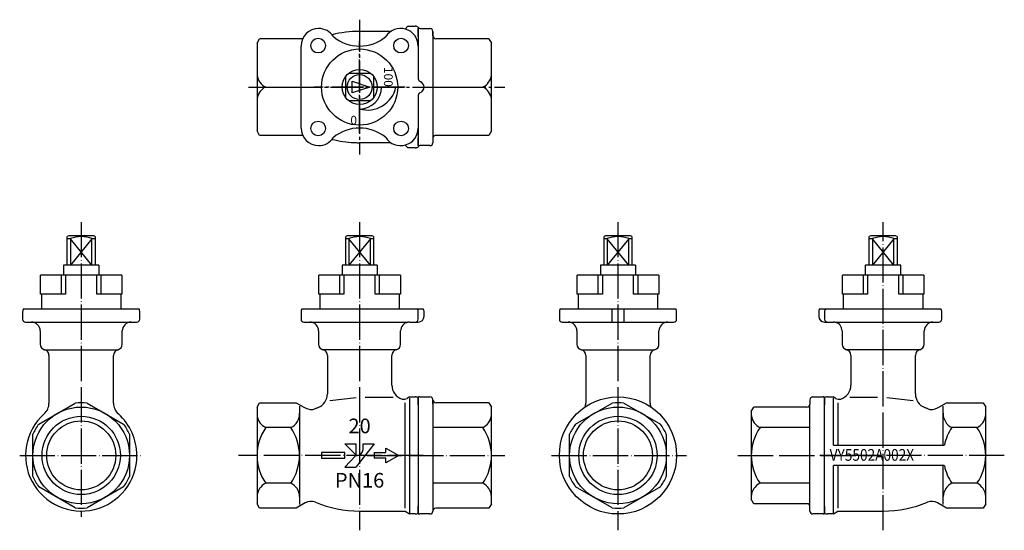
# Model space of a CAD drawing. Units: inches. Extents: x 356 to 692, y -648 to -473.
import ezdxf

# ---------------------------------------------------------------- set-up
doc = ezdxf.new("R2010")
doc.units = ezdxf.units.IN
for name, pattern in [('DASH_CENTER', [14, 11, -1, 1, -1]), ('DOT_CENTER', [14, 12, -1, 0, -1]), ('PHANTOM', [13, 10, -1, 0, -1, 0, -1])]:
    doc.linetypes.add(name, pattern=pattern)
doc.layers.add('1', color=7, linetype='Continuous')
doc.layers.add('6_ALL_DRFT_GEOM', color=7, linetype='Continuous')
doc.styles.add('CONVERTER_1', font='txt.shx', dxfattribs={"width": 0.9})
doc.styles.add('CONVERTER_2', font='complex.shx', dxfattribs={"width": 0.9975})
doc.styles.add('CONVERTER_3', font='complex.shx', dxfattribs={"width": 0.95})
doc.styles.add('CONVERTER_4', font='complex.shx', dxfattribs={"width": 0.855})

# ---------------------------------------------------------------- blocks, each defined once
blk = doc.blocks.new('_5', base_point=(342.88, -262.13))
at = {"layer": '1', "color": 3, "linetype": 'Continuous'}
for p, q in [((466.9, -500.03), (466.9, -492.7)), ((467.98, -491.62), (475.32, -491.62)), ((476.4, -492.7), (476.4, -495.37)), ((476.4, -495.37), (476.4, -500.03)), ((475.32, -501.12), (467.98, -501.12)), ((372.4, -547.12), (371.9, -547.41)), ((371.9, -548.13), (371.9, -547.41)), ((380.9, -547.12), (372.4, -547.12)), ((381.4, -547.41), (380.9, -547.12)), ((381.4, -547.41), (381.4, -548.13)), ((467.4, -547.12), (466.9, -547.41)), ((466.9, -548.13), (466.9, -547.41)), ((475.9, -547.12), (467.4, -547.12)), ((476.4, -547.41), (475.9, -547.12)), ((476.4, -547.41), (476.4, -548.13)), ((555.57, -547.12), (555.07, -547.41)), ((555.07, -548.13), (555.07, -547.41)), ((564.07, -547.12), (555.57, -547.12)), ((564.57, -547.41), (564.07, -547.12)), ((564.57, -547.41), (564.57, -548.13)), ((646.07, -547.12), (645.57, -547.41)), ((645.57, -548.13), (645.57, -547.41)), ((654.57, -547.12), (646.07, -547.12)), ((655.07, -547.41), (654.57, -547.12)), ((655.07, -547.41), (655.07, -548.13)), ((372.98, -548.13), (371.9, -548.13)), ((371.9, -557.12), (371.9, -548.13)), ((372.98, -548.13), (372.98, -557.12)), ((381.4, -548.13), (380.32, -548.13)), ((380.32, -557.12), (380.32, -548.13)), ((381.4, -548.13), (381.4, -548.62)), ((381.4, -548.62), (381.4, -557.12)), ((466.9, -557.12), (466.9, -548.13)), ((467.98, -548.13), (466.9, -548.13)), ((467.98, -548.13), (467.98, -557.12)), ((475.32, -557.12), (475.32, -548.13)), ((476.4, -548.13), (475.32, -548.13)), ((476.4, -548.13), (476.4, -548.62)), ((476.4, -548.62), (476.4, -557.12)), ((555.07, -557.12), (555.07, -548.13)), ((556.16, -548.13), (555.07, -548.13)), ((556.16, -548.13), (556.16, -557.12)), ((563.49, -557.12), (563.49, -548.13)), ((564.57, -548.13), (563.49, -548.13)), ((564.57, -548.13), (564.57, -548.62)), ((564.57, -548.62), (564.57, -557.12)), ((645.57, -548.62), (645.57, -548.13)), ((646.65, -548.13), (645.57, -548.13)), ((645.57, -557.12), (645.57, -548.62)), ((646.65, -548.13), (646.65, -557.12)), ((653.98, -557.12), (653.98, -548.13)), ((655.07, -548.13), (653.98, -548.13)), ((655.07, -548.13), (655.07, -557.12)), ((371.9, -557.12), (370.65, -557.12)), ((370.65, -557.12), (370.65, -560.62)), ((372.98, -557.12), (371.9, -557.12)), ((380.32, -557.12), (372.98, -557.12)), ((381.4, -557.12), (380.32, -557.12)), ((382.65, -557.12), (381.4, -557.12)), ((382.65, -557.12), (382.65, -560.62)), ((465.65, -557.12), (465.65, -560.62)), ((466.9, -557.12), (465.65, -557.12)), ((467.98, -557.12), (466.9, -557.12)), ((475.32, -557.12), (467.98, -557.12)), ((476.4, -557.12), (475.32, -557.12)), ((477.65, -557.12), (476.4, -557.12)), ((477.65, -557.12), (477.65, -560.62)), ((553.82, -557.12), (553.82, -560.62)), ((555.07, -557.12), (553.82, -557.12)), ((556.16, -557.12), (555.07, -557.12)), ((563.49, -557.12), (556.16, -557.12)), ((564.57, -557.12), (563.49, -557.12)), ((565.82, -557.12), (564.57, -557.12)), ((565.82, -557.12), (565.82, -560.62)), ((645.57, -557.12), (644.32, -557.12)), ((644.32, -560.62), (644.32, -557.12)), ((646.65, -557.12), (645.57, -557.12)), ((653.98, -557.12), (646.65, -557.12)), ((655.07, -557.12), (653.98, -557.12)), ((656.32, -557.12), (655.07, -557.12)), ((656.32, -560.62), (656.32, -557.12))]:
    blk.add_line(p, q, dxfattribs=at)
at = {"layer": '1', "color": 1, "linetype": 'Continuous'}
for p, q in [((380.32, -557.12), (372.98, -548.13)), ((380.32, -548.13), (372.98, -557.12)), ((475.32, -548.13), (467.98, -557.12)), ((475.32, -557.12), (467.98, -548.13)), ((563.49, -548.13), (556.16, -557.12)), ((563.49, -557.12), (556.16, -548.13)), ((653.98, -548.13), (646.65, -557.12)), ((653.98, -557.12), (646.65, -548.13))]:
    blk.add_line(p, q, dxfattribs=at)
at = {"layer": '1', "color": 3, "linetype": 'Continuous'}
for radius in [6, 4.25]:
    blk.add_circle((471.65, -496.37), radius, dxfattribs=at)
for centre in [(376.65, -557.08), (471.65, -557.08), (559.82, -557.08), (650.32, -557.08)]:
    blk.add_arc(centre, 9.68, 67.7356, 112.2644, dxfattribs=at)
blk = doc.blocks.new('_4', base_point=(334.97, -273.63))
at = {"layer": '1', "color": 3, "linetype": 'Continuous'}
for p, q in [((376.65, -560.62), (362.74, -560.62)), ((362.74, -567.12), (362.74, -560.62)), ((369.81, -560.62), (369.81, -567.12)), ((371.32, -560.62), (371.32, -567.12)), ((390.56, -560.62), (376.65, -560.62)), ((381.98, -567.12), (381.98, -560.62)), ((383.49, -567.12), (383.49, -560.62)), ((390.56, -560.62), (390.56, -567.12)), ((457.74, -567.12), (457.74, -560.62)), ((471.65, -560.62), (457.74, -560.62)), ((464.81, -560.62), (464.81, -567.12)), ((466.32, -560.62), (466.32, -567.12)), ((485.56, -560.62), (471.65, -560.62)), ((476.98, -567.12), (476.98, -560.62)), ((478.49, -567.12), (478.49, -560.62)), ((485.56, -560.62), (485.56, -567.12)), ((545.91, -567.12), (545.91, -560.62)), ((559.82, -560.62), (545.91, -560.62)), ((552.98, -560.62), (552.98, -567.12)), ((554.49, -560.62), (554.49, -567.12)), ((573.73, -560.62), (559.82, -560.62)), ((565.15, -567.12), (565.15, -560.62)), ((566.66, -567.12), (566.66, -560.62)), ((573.73, -560.62), (573.73, -567.12)), ((636.41, -567.12), (636.41, -560.62)), ((650.32, -560.62), (636.41, -560.62)), ((643.48, -560.62), (643.48, -567.12)), ((644.98, -560.62), (644.98, -567.12)), ((664.22, -560.62), (650.32, -560.62)), ((655.65, -567.12), (655.65, -560.62)), ((657.15, -567.12), (657.15, -560.62)), ((664.22, -560.62), (664.22, -567.12)), ((371.32, -567.12), (362.74, -567.12)), ((363.15, -572.12), (363.15, -567.12)), ((390.56, -567.12), (381.98, -567.12)), ((390.15, -567.12), (390.15, -572.12)), ((466.32, -567.12), (457.74, -567.12)), ((458.15, -572.12), (458.15, -567.12)), ((485.56, -567.12), (476.98, -567.12)), ((485.15, -567.12), (485.15, -572.12)), ((554.49, -567.12), (545.91, -567.12)), ((546.32, -572.12), (546.32, -567.12)), ((573.73, -567.12), (565.15, -567.12)), ((573.32, -567.12), (573.32, -572.12)), ((644.98, -567.12), (636.41, -567.12)), ((636.82, -572.12), (636.82, -567.12)), ((664.22, -567.12), (655.65, -567.12)), ((663.82, -567.12), (663.82, -572.12))]:
    blk.add_line(p, q, dxfattribs=at)
blk = doc.blocks.new('Top__1', base_point=(1265.87, -716.5))
at = {"layer": '1', "color": 3, "linetype": 'Continuous'}
for p, q in [((488.15, -475.62), (487.2, -476.57)), ((488.15, -475.62), (490.65, -475.62)), ((491.65, -475.89), (491.65, -492.85)), ((436.65, -481.4), (437.53, -479.88)), ((452.19, -479.88), (437.53, -479.88)), ((482.33, -477.37), (471.65, -477.37)), ((436.65, -481.4), (436.65, -511.33)), ((439.59, -496.37), (451.65, -496.37)), ((491.65, -499.81), (491.65, -516.85)), ((437.53, -512.85), (436.65, -511.34)), ((452.2, -512.87), (437.53, -512.87)), ((482.33, -515.37), (471.65, -515.37)), ((488.15, -517.12), (487.2, -516.16)), ((490.65, -517.12), (488.15, -517.12))]:
    blk.add_line(p, q, dxfattribs=at)
at = {"layer": '1', "color": 3, "linetype": 'DASH_CENTER'}
blk.add_line((439.59, -496.37), (451.65, -496.37), dxfattribs=at)
at = {"layer": '1', "color": 3, "linetype": 'Continuous'}
for centre, radius, start, end in [((490.65, -477.62), 2, 60, 90), ((471.65, -516.37), 39, 90, 103.9449), ((441.8, -491.66), 5.2, -171.9953, -115.109), ((441.8, -501.07), 5.2, 115.109, 171.9953), ((471.65, -476.37), 39, -103.9449, -92.77), ((471.65, -476.37), 39, -92.77, -92.3891), ((471.65, -476.37), 39, -92.3891, -90), ((490.65, -515.12), 2, -90, -60)]:
    blk.add_arc(centre, radius, start, end, dxfattribs=at)
blk = doc.blocks.new('TOP', base_point=(371.77, -1535.62))
at = {"layer": '1', "color": 1, "linetype": 'DASH_CENTER'}
for p, q in [((471.65, -511.97), (471.65, -480.77)), ((487.25, -496.37), (456.05, -496.37))]:
    blk.add_line(p, q, dxfattribs=at)
at = {"layer": '1', "color": 3, "linetype": 'Continuous'}
blk.add_circle((471.65, -496.37), 13, dxfattribs=at)
blk.add_arc((474.28, -494.22), 10, -105.2673, -12.3984, dxfattribs=at)
at = {"layer": '6_ALL_DRFT_GEOM', "color": 3, "linetype": 'Continuous'}
for p, q in [((469.15, -498.37), (469.15, -494.37)), ((469.15, -494.37), (475.15, -496.37)), ((475.15, -496.37), (469.15, -498.37)), ((484.05, -496.37), (479.15, -496.37)), ((471.65, -503.87), (471.65, -508.77))]:
    blk.add_line(p, q, dxfattribs=at)
blk.add_arc((471.65, -496.37), 7.5, -90, 0, dxfattribs=at)
at = {"color": 3, "char_height": 3, "attachment_point": 7, "line_spacing_factor": 0.60024, "style": 'CONVERTER_1'}
for s, insert, rotation in [('100', (479.02, -489.48), 270), ('0', (470.78, -505.24), 180)]:
    blk.add_mtext(s, dxfattribs=dict(at, insert=insert, rotation=rotation))
blk = doc.blocks.new('Top__2', base_point=(900.25, -808.77))
at = {"layer": '1', "color": 3, "linetype": 'Continuous'}
for p, q in [((491.65, -479.07), (491.65, -476.43)), ((492.15, -476.37), (495.65, -476.37)), ((496.65, -477.37), (496.65, -515.37)), ((496.65, -478.87), (496.65, -477.37)), ((515.77, -479.87), (497.65, -479.87)), ((515.77, -479.87), (516.65, -481.38)), ((516.65, -511.35), (516.65, -481.39)), ((496.65, -496.37), (513.71, -496.37)), ((491.65, -516.3), (491.65, -513.67)), ((496.65, -513.87), (496.65, -515.37)), ((515.77, -512.87), (497.65, -512.87)), ((516.65, -511.35), (515.77, -512.87)), ((495.65, -516.37), (492.15, -516.37)), ((496.65, -515.29), (496.65, -515.37)), ((491.65, -604.82), (491.65, -602.18)), ((492.15, -602.12), (495.65, -602.12)), ((496.65, -604.62), (496.65, -603.12)), ((496.65, -603.12), (496.65, -612.59)), ((515.77, -604.12), (497.65, -604.12)), ((515.77, -604.12), (516.65, -605.63)), ((545.34, -611.42), (557.8, -604.23)), ((561.84, -604.23), (574.3, -611.42)), ((625.32, -603.12), (625.32, -604.62)), ((625.32, -612.59), (625.32, -604.62)), ((626.32, -602.12), (629.82, -602.12)), ((630.32, -602.18), (630.32, -604.82)), ((516.65, -638.6), (516.65, -605.64)), ((605.32, -607.13), (606.19, -605.62)), ((605.32, -607.14), (605.32, -637.1)), ((624.32, -605.62), (606.19, -605.62)), ((513.68, -612.59), (496.65, -612.59)), ((496.65, -612.59), (496.65, -631.64)), ((625.32, -612.59), (608.29, -612.59)), ((625.32, -631.64), (625.32, -612.59)), ((543.32, -629.31), (543.32, -614.92)), ((576.32, -614.92), (576.32, -629.31)), ((513.68, -631.64), (496.65, -631.64)), ((496.65, -631.64), (496.65, -641.12)), ((625.32, -631.64), (608.29, -631.64)), ((625.32, -639.62), (625.32, -631.64)), ((557.8, -640), (545.34, -632.81)), ((574.3, -632.81), (561.84, -640)), ((606.19, -638.62), (605.32, -637.1)), ((491.65, -642.05), (491.65, -639.42)), ((496.65, -639.62), (496.65, -641.12)), ((496.65, -641.04), (496.65, -641.12)), ((515.77, -640.12), (497.65, -640.12)), ((516.65, -638.6), (515.77, -640.12)), ((624.32, -638.62), (606.19, -638.62)), ((625.32, -641.12), (625.32, -639.62)), ((625.32, -641.12), (625.32, -641.04)), ((630.32, -639.42), (630.32, -642.05)), ((495.65, -642.12), (492.15, -642.12)), ((629.82, -642.12), (626.32, -642.12))]:
    blk.add_line(p, q, dxfattribs=at)
at = {"layer": '1', "color": 1, "linetype": 'DOT_CENTER'}
for p, q in [((474.21, -622.12), (521.21, -622.12)), ((600.76, -622.12), (647.76, -622.12))]:
    blk.add_line(p, q, dxfattribs=at)
at = {"layer": '1', "color": 3, "linetype": 'Continuous'}
for radius in [20, 16.5, 11.77]:
    blk.add_circle((559.82, -622.12), radius, dxfattribs=at)
at = {"layer": '1', "color": 1, "linetype": 'Continuous'}
blk.add_circle((559.82, -622.12), 13.36, dxfattribs=at)
at = {"layer": '1', "color": 3, "linetype": 'Continuous'}
for centre, radius, start, end in [((492.15, -478.37), 2, 90, 104.4775), ((495.65, -477.37), 1, 0, 90), ((497.65, -478.87), 1, 180, -90), ((511.5, -491.66), 5.2, -64.891, -8.0047), ((511.5, -501.07), 5.2, 8.0047, 64.891), ((497.56, -513.78), 0.914, 84.3376, 174.3376), ((495.65, -515.37), 1, -90, 0), ((492.15, -604.12), 2, 90, 104.4775), ((495.65, -603.12), 1, 0, 90), ((497.65, -603.12), 1, 180, -90), ((559.82, -622.12), 18, 83.5565, 96.4435), ((624.32, -604.62), 1, -90, 0), ((626.32, -603.12), 1, 90, 180), ((629.82, -604.12), 2, 75.5225, 90), ((511.47, -607.89), 5.2, -64.891, -8.0047), ((559.82, -622.12), 18, 143.5565, 156.4435), ((559.82, -622.12), 18, 23.5565, 36.4435), ((610.49, -607.89), 5.2, -171.9953, -115.109), ((499.9, -622.12), 16.75, -34.6516, 34.6516), ((622.07, -622.12), 16.75, 145.3484, -145.3484), ((511.47, -636.35), 5.2, 2.4109, 64.891), ((559.82, -622.12), 18, -156.4435, -143.5565), ((559.82, -622.12), 18, -36.4435, -23.5565), ((610.49, -636.35), 5.2, 115.109, 177.5891), ((495.65, -641.12), 1, -90, 0), ((497.65, -641.12), 1, 90, 180), ((559.82, -622.12), 18, -96.4435, -83.5565), ((624.32, -639.62), 1, 0, 90), ((626.32, -641.12), 1, 180, -90)]:
    blk.add_arc(centre, radius, start, end, dxfattribs=at)
at = {"layer": '1', "color": 3, "linetype": 'PHANTOM'}
for centre, start, end in [((492.15, -514.37), -104.4775, -90), ((492.15, -640.12), -104.4775, -90), ((629.82, -640.12), -90, -75.5225)]:
    blk.add_arc(centre, 2, start, end, dxfattribs=at)

msp = doc.modelspace()

# ---------------------------------------------------------------- linework, layer by layer
at = {"layer": '1', "color": 1, "linetype": 'DASH_CENTER'}
for p, q in [((471.65, -473.37), (471.65, -519.37)), ((433.7, -496.37), (521.21, -496.37))]:
    msp.add_line(p, q, dxfattribs=at)
at = {"layer": '1', "color": 3, "linetype": 'Continuous'}
for p, q in [((451.65, -496.37), (451.65, -482.37)), ((491.65, -482.37), (491.65, -493.54)), ((451.65, -510.37), (451.65, -496.37)), ((491.65, -499.2), (491.65, -510.37)), ((356.65, -573.12), (356.65, -575.62)), ((356.92, -572.12), (374.65, -572.12)), ((374.65, -572.12), (378.65, -572.12)), ((378.65, -572.12), (396.38, -572.12)), ((396.65, -575.62), (396.65, -573.12)), ((451.65, -573.12), (451.65, -575.62)), ((451.92, -572.12), (493.38, -572.12)), ((491.65, -575.62), (491.65, -573.12)), ((493.65, -574.62), (493.65, -573.12)), ((539.82, -573.12), (539.82, -575.62)), ((540.09, -572.12), (557.82, -572.12)), ((557.82, -576.62), (557.82, -572.12)), ((557.82, -572.12), (561.82, -572.12)), ((561.82, -572.12), (561.82, -576.62)), ((561.82, -572.12), (579.55, -572.12)), ((579.82, -575.62), (579.82, -573.12)), ((628.32, -573.12), (628.32, -574.62)), ((628.58, -572.12), (670.05, -572.12)), ((630.32, -573.12), (630.32, -575.62)), ((670.32, -575.62), (670.32, -573.12)), ((357.65, -576.62), (359.65, -576.62)), ((359.65, -576.62), (374.65, -576.62)), ((374.65, -576.62), (378.65, -576.62)), ((378.65, -576.62), (393.65, -576.62)), ((393.65, -576.62), (395.65, -576.62)), ((452.65, -576.62), (454.65, -576.62)), ((454.65, -576.62), (488.13, -576.66)), ((488.65, -576.62), (490.65, -576.62)), ((490.65, -576.62), (491.65, -576.62)), ((540.82, -576.62), (542.82, -576.62)), ((542.82, -576.62), (557.82, -576.62)), ((557.82, -576.62), (561.82, -576.62)), ((561.82, -576.62), (576.82, -576.62)), ((576.82, -576.62), (578.82, -576.62)), ((630.32, -576.62), (631.32, -576.62)), ((631.32, -576.62), (633.32, -576.62)), ((633.84, -576.66), (667.32, -576.62)), ((667.32, -576.62), (669.32, -576.62)), ((362.65, -579.62), (362.65, -584.12)), ((390.65, -584.12), (390.65, -579.62)), ((457.65, -579.62), (457.65, -584.12)), ((485.65, -584.12), (485.65, -579.62)), ((545.82, -579.62), (545.82, -584.12)), ((573.82, -584.12), (573.82, -579.62)), ((636.32, -579.62), (636.32, -584.12)), ((664.32, -584.12), (664.32, -579.62)), ((364.15, -586.05), (389.15, -586.05)), ((365.65, -587.99), (365.65, -604.23)), ((387.65, -604.23), (387.65, -587.99)), ((387.65, -604.23), (387.65, -587.99)), ((484.15, -586.05), (459.15, -586.05)), ((460.65, -587.99), (460.65, -601.13)), ((482.65, -598.12), (482.65, -587.99)), ((547.32, -586.05), (572.32, -586.05)), ((548.82, -587.99), (548.82, -604.23)), ((570.82, -604.23), (570.82, -587.99)), ((570.82, -604.23), (570.82, -587.99)), ((662.82, -586.05), (637.82, -586.05)), ((639.32, -587.99), (639.32, -598.12)), ((661.32, -601.13), (661.32, -587.99)), ((362.17, -611.42), (374.63, -604.23)), ((378.67, -604.23), (391.13, -611.42)), ((436.65, -605.63), (437.53, -604.12)), ((437.53, -604.12), (450.05, -604.12)), ((450.05, -604.12), (452.65, -605.62)), ((461.44, -603.35), (470.44, -602.35)), ((473.57, -602.22), (483.07, -602.22)), ((487.15, -640.1), (487.15, -604.12)), ((488.65, -602.12), (487.86, -602.64)), ((488.65, -602.12), (490.65, -602.12)), ((488.65, -602.62), (488.65, -641.78)), ((491.65, -602.39), (491.65, -641.85)), ((630.32, -641.85), (630.32, -602.39)), ((631.32, -602.12), (633.32, -602.12)), ((634.1, -602.64), (633.32, -602.12)), ((633.32, -618.62), (633.32, -602.62)), ((634.82, -604.12), (634.82, -618.62)), ((638.89, -602.22), (648.39, -602.22)), ((651.52, -602.35), (660.52, -603.35)), ((669.32, -605.62), (671.91, -604.12)), ((671.91, -604.12), (684.44, -604.12)), ((684.44, -604.12), (685.31, -605.63)), ((436.65, -605.63), (436.65, -638.6)), ((451.16, -605.34), (451.16, -638.89)), ((452.65, -605.62), (453.11, -605.88)), ((668.86, -605.88), (669.32, -605.62)), ((670.81, -618.62), (670.81, -605.34)), ((685.32, -638.6), (685.32, -605.63)), ((448.17, -612.59), (439.62, -612.59)), ((682.34, -612.59), (673.79, -612.59)), ((360.15, -629.31), (360.15, -614.92)), ((393.15, -614.92), (393.15, -629.31)), ((470.39, -621.9), (466.65, -618.12)), ((466.65, -618.12), (470.39, -618.12)), ((476.65, -618.12), (470.39, -626.12)), ((470.39, -618.12), (470.39, -621.9)), ((472.82, -620.12), (472.82, -618.12)), ((472.82, -618.12), (476.65, -618.12)), ((466.65, -621.12), (458.65, -621.12)), ((458.65, -621.12), (458.65, -623.12)), ((466.65, -623.12), (466.65, -621.12)), ((476.65, -621.12), (480.65, -621.12)), ((476.65, -621.12), (476.65, -623.12)), ((480.65, -621.12), (480.65, -619.62)), ((480.65, -619.62), (484.98, -622.12)), ((633.32, -618.62), (671.19, -618.62)), ((458.65, -623.12), (466.65, -623.12)), ((470.39, -622.12), (466.65, -626.12)), ((470.24, -622.12), (470.66, -622.12)), ((470.39, -622.12), (470.81, -622.12)), ((480.65, -623.12), (476.65, -623.12)), ((484.98, -622.12), (480.65, -624.62)), ((480.65, -624.62), (480.65, -623.12)), ((466.65, -626.12), (470.39, -626.12)), ((633.32, -641.78), (633.32, -625.62)), ((671.19, -625.62), (633.32, -625.62)), ((634.82, -625.62), (634.82, -640.1)), ((670.81, -638.89), (670.81, -625.62)), ((448.17, -631.64), (439.62, -631.64)), ((682.34, -631.64), (673.79, -631.64)), ((374.63, -640), (362.17, -632.81)), ((391.13, -632.81), (378.67, -640)), ((453.11, -638.35), (450.05, -640.12)), ((671.91, -640.12), (668.86, -638.35)), ((437.53, -640.12), (436.65, -638.62)), ((450.05, -640.12), (437.53, -640.12)), ((471.65, -641.12), (487.15, -641.12)), ((487.15, -641.12), (488.65, -642.12)), ((633.32, -642.12), (634.82, -641.12)), ((634.82, -641.12), (650.32, -641.12)), ((684.44, -640.12), (671.91, -640.12)), ((685.32, -638.62), (684.44, -640.12)), ((490.65, -642.12), (488.65, -642.12)), ((633.32, -642.12), (631.32, -642.12))]:
    msp.add_line(p, q, dxfattribs=at)
at = {"layer": '1', "color": 1, "linetype": 'DOT_CENTER'}
for p, q in [((376.65, -542.45), (376.65, -643.12)), ((471.65, -542.45), (471.65, -647.7)), ((559.82, -542.45), (559.82, -647.7)), ((650.32, -647.7), (650.32, -542.45)), ((355.65, -622.12), (397.61, -622.12)), ((493.29, -622.12), (430.3, -622.12)), ((537.19, -622.12), (583.16, -622.12)), ((691.66, -622.12), (628.67, -622.12))]:
    msp.add_line(p, q, dxfattribs=at)
at = {"layer": '1', "color": 3, "linetype": 'PHANTOM'}
for p, q in [((635.32, -618.62), (637.82, -618.62)), ((637.82, -625.62), (635.32, -625.62))]:
    msp.add_line(p, q, dxfattribs=at)
at = {"layer": '1', "color": 3, "linetype": 'Continuous'}
for centre, radius in [((457.51, -482.23), 2.5), ((485.79, -482.23), 2.5), ((457.51, -510.51), 2.5), ((485.79, -510.51), 2.5), ((376.65, -622.12), 16.5), ((376.65, -622.12), 11.77)]:
    msp.add_circle(centre, radius, dxfattribs=at)
at = {"layer": '1', "color": 1, "linetype": 'Continuous'}
msp.add_circle((376.65, -622.12), 13.36, dxfattribs=at)
at = {"layer": '1', "color": 3, "linetype": 'Continuous'}
for centre, radius, start, end in [((457.65, -482.37), 6, 90, 180), ((457.65, -482.37), 6, 32.549, 90), ((485.65, -482.37), 6, 0, 147.451), ((471.65, -468.37), 14, -129.6982, -50.3018), ((492.65, -493.54), 1, 180, -109.4712), ((491.65, -496.37), 2, -70.5288, 70.5288), ((492.65, -499.2), 1, 109.4712, 180), ((457.65, -510.37), 6, 180, -90), ((471.65, -524.37), 14, 50.3018, 129.6982), ((485.65, -510.37), 6, -147.451, 0), ((457.65, -510.37), 6, -90, -32.549), ((358.65, -573.12), 2, 150, 180), ((394.65, -573.12), 2, 0, 30), ((453.65, -573.12), 2, 150, 180), ((489.65, -573.12), 2, 0, 30), ((491.65, -573.12), 2, 0, 30), ((541.82, -573.12), 2, 150, 180), ((577.82, -573.12), 2, 0, 30), ((630.32, -573.12), 2, 150, 180), ((632.32, -573.12), 2, 150, 180), ((668.32, -573.12), 2, 0, 30), ((357.65, -575.62), 1, 180, -90), ((359.65, -579.62), 3, 0, 90), ((393.65, -579.62), 3, 90, 180), ((395.65, -575.62), 1, -90, 0), ((452.65, -575.62), 1, 180, -90), ((454.65, -579.62), 3, 0, 90), ((488.65, -579.62), 3, 100.0396, 180), ((488.65, -579.62), 3, 90, 100.0396), ((490.65, -575.62), 1, -90, 0), ((491.65, -574.62), 2, -90, 0), ((540.82, -575.62), 1, 180, -90), ((542.82, -579.62), 3, 0, 90), ((576.82, -579.62), 3, 90, 180), ((578.82, -575.62), 1, -90, 0), ((630.32, -574.62), 2, 180, -90), ((631.32, -575.62), 1, 180, -90), ((633.32, -579.62), 3, 79.9604, 90), ((633.32, -579.62), 3, 0, 79.9604), ((667.32, -579.62), 3, 90, 180), ((669.32, -575.62), 1, -90, 0), ((364.65, -584.12), 2, 180, -104.4775), ((388.65, -584.12), 2, -75.5225, 0), ((388.65, -584.12), 2, -75.5225, 0), ((459.65, -584.12), 2, 180, -104.4775), ((483.65, -584.12), 2, -75.5225, 0), ((483.65, -584.12), 2, -75.5225, 0), ((547.82, -584.12), 2, 180, -104.4775), ((571.82, -584.12), 2, -75.5225, 0), ((571.82, -584.12), 2, -75.5225, 0), ((638.32, -584.12), 2, 180, -104.4775), ((638.32, -584.12), 2, 180, -104.4775), ((662.32, -584.12), 2, -75.5225, 0), ((363.65, -587.99), 2, 0, 75.5225), ((389.65, -587.99), 2, 104.4775, 180), ((389.65, -587.99), 2, 104.4775, 180), ((458.65, -587.99), 2, 0, 75.5225), ((484.65, -587.99), 2, 104.4775, 180), ((484.65, -587.99), 2, 104.4775, 180), ((546.82, -587.99), 2, 0, 75.5225), ((572.82, -587.99), 2, 104.4775, 180), ((572.82, -587.99), 2, 104.4775, 180), ((637.32, -587.99), 2, 0, 75.5225), ((637.32, -587.99), 2, 0, 75.5225), ((663.32, -587.99), 2, 104.4775, 180), ((455.65, -601.13), 5, -68.6763, 0), ((487.65, -598.12), 5, 180, -107.4342), ((634.32, -598.12), 5, -72.5658, 0), ((666.32, -601.13), 5, 180, -111.3237), ((360.65, -604.23), 5, -48.1897, 0), ((376.65, -622.12), 18, 83.5565, 96.4435), ((392.65, -604.23), 5, 180, -131.8103), ((486.75, -600.98), 2, -107.4342, -56.3099), ((490.65, -604.12), 2, 60, 90), ((543.82, -604.23), 5, -15.0667, 0), ((575.82, -604.23), 5, 180, -164.9333), ((631.32, -604.12), 2, 90, 120), ((635.21, -600.98), 2, -123.6901, -72.5658), ((376.65, -622.12), 19, 131.8103, 0), ((376.65, -622.12), 19, 0, 48.1897), ((445.97, -607.89), 5.2, -64.891, 2.4109), ((455.11, -602.56), 3.88, -121.0453, -68.2576), ((471.65, -642.12), 39, 111.3237, 112.7876), ((650.32, -642.12), 39, 67.2124, 68.6763), ((666.86, -602.56), 3.88, -111.7424, -58.9547), ((676, -607.89), 5.2, 177.5891, -115.109), ((376.65, -622.12), 18, 143.5565, 156.4435), ((376.65, -622.12), 18, 23.5565, 36.4435), ((441.83, -607.89), 5.2, -171.9953, -115.109), ((680.14, -607.89), 5.2, -64.891, -8.0047), ((453.4, -622.12), 16.75, 145.3484, -145.3484), ((434.39, -622.12), 16.75, -34.6516, 34.6516), ((687.58, -622.12), 16.75, 145.3484, 167.9421), ((668.56, -622.12), 16.75, -34.6516, 34.6516), ((470.81, -620.12), 2, -90, 0), ((687.58, -622.12), 16.75, -167.9421, -145.3484), ((376.65, -622.12), 18, -156.4435, -143.5565), ((376.65, -622.12), 18, -36.4435, -23.5565), ((441.83, -636.35), 5.2, 115.109, 177.5891), ((445.97, -636.35), 5.2, 2.4109, 64.891), ((676, -636.35), 5.2, 115.109, 177.5891), ((680.14, -636.35), 5.2, 2.4109, 64.891), ((455.11, -641.68), 3.88, 68.2576, 121.0453), ((471.65, -602.12), 39, -112.7876, -90), ((650.32, -602.12), 39, -90, -67.2124), ((666.86, -641.68), 3.88, 58.9547, 111.7424), ((376.65, -622.12), 18, -96.4435, -83.5565), ((490.65, -640.12), 2, -90, -60), ((631.32, -640.12), 2, -120, -90)]:
    msp.add_arc(centre, radius, start, end, dxfattribs=at)

# ---------------------------------------------------------------- block references
for name, p in [('Top__1', (1265.87, -716.5)), ('Top__2', (900.25, -808.77)), ('TOP', (371.77, -1535.62))]:
    msp.add_blockref(name, p)
at = {"layer": '1'}
for name, p in [('_5', (342.88, -262.13)), ('_4', (334.97, -273.63))]:
    msp.add_blockref(name, p, dxfattribs=at)

# ---------------------------------------------------------------- texts
at = {"layer": '1', "color": 1, "style": 'CONVERTER_4', "width": 0.855}
msp.add_text('VY5502A002X', height=4, dxfattribs=at).set_placement((632.07, -623.95))
at = {"layer": '1', "color": 3, "char_height": 5, "line_spacing_factor": 0.840336}
for s, insert, attachment_point, style in [('20', (471.65, -616.12), 8, 'CONVERTER_2'), ('PN16', (471.65, -628.12), 2, 'CONVERTER_3')]:
    msp.add_mtext(s, dxfattribs=dict(at, insert=insert, attachment_point=attachment_point, style=style))

doc.saveas('drawing.dxf')
